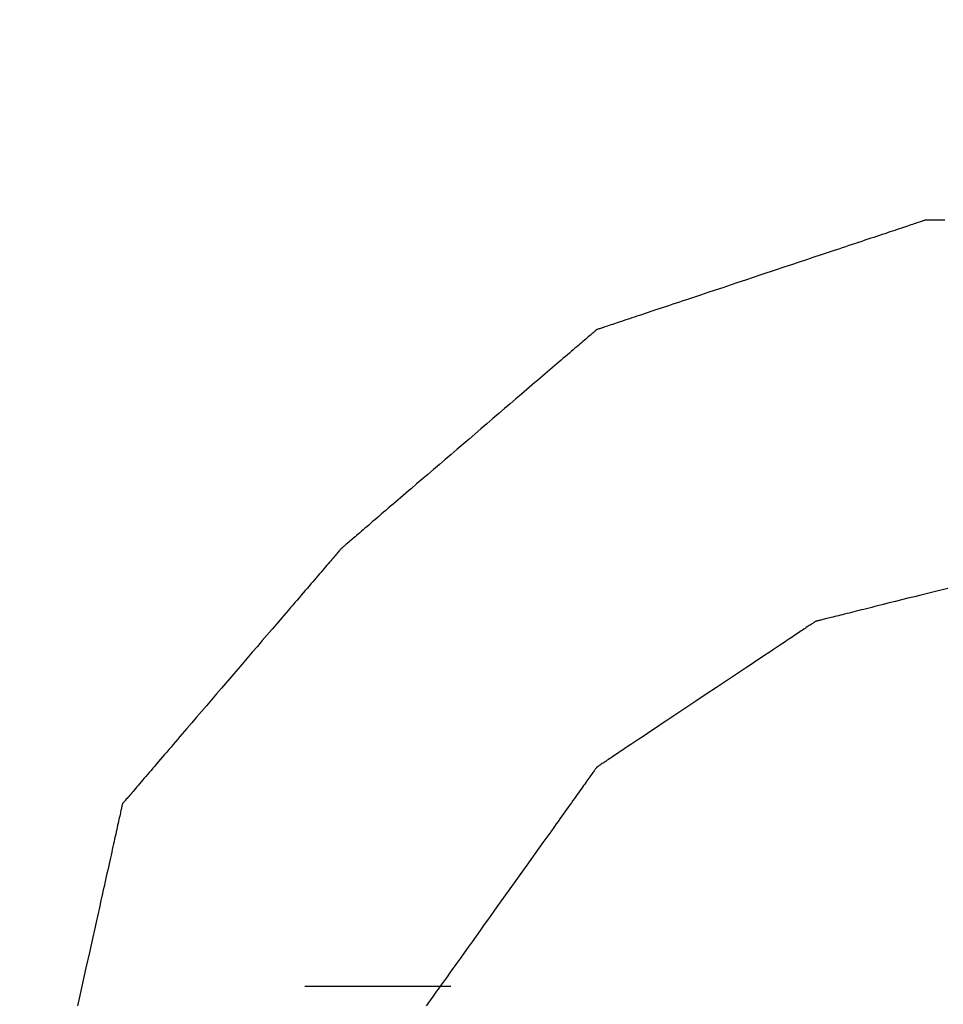
# Model space of a CAD drawing. Units: millimetres. Extents: x 660964 to 705081, y 6861912 to 6891612.
# Drawn here: x 667525 to 667598, y 6868757 to 6868834 of the extents above; entities that cross this region are included whole.
import ezdxf

# ---------------------------------------------------------------- set-up
doc = ezdxf.new("R2010")
doc.units = ezdxf.units.MM
doc.header["$LTSCALE"] = 0.5
for name, color, linetype in [('CISM_08_LINHA_CONCRETO', 142, 'Continuous'), ('CISM_25_HACHURA_CONCRETO', 252, 'Continuous'), ('CISM_40_BOMBA', 2, 'Continuous')]:
    doc.layers.add(name, color=color, linetype=linetype)

msp = doc.modelspace()

# ---------------------------------------------------------------- hatches: boundary and pattern name
at = {"layer": 'CISM_25_HACHURA_CONCRETO'}
h = msp.add_hatch(color=256, dxfattribs=at)
h.dxf.hatch_style = 1
h.paths.add_polyline_path([(673667.281, 6868282.803, 1), (671267.281, 6868282.803, 1)])
h.paths.add_polyline_path([(671467.281, 6868282.803, -1), (673467.281, 6868282.803, -1)], flags=16)
h.paths.add_polyline_path([(671267.281, 6868282.803, 1), (668867.281, 6868282.803, 1)])
h.paths.add_polyline_path([(669067.281, 6868282.803, -1), (671067.281, 6868282.803, -1)], flags=16)
h.paths.add_polyline_path([(674967.281, 6867682.803, 1), (673767.281, 6867682.803, 1)])
h.paths.add_polyline_path([(673867.281, 6867682.803, -1), (674867.281, 6867682.803, -1)], flags=16)
edge = h.paths.add_edge_path()
edge.add_line((664467.281, 6868650.625), (664267.281, 6868650.625))
edge.add_line((664267.281, 6868650.625), (664267.281, 6867082.803))
edge.add_line((664267.281, 6867082.803), (667667.281, 6867082.803))
edge.add_arc((667667.281, 6868282.803), 1200, 236.44269, 270, ccw=False)
edge.add_line((667003.957, 6867282.803), (664467.281, 6867282.803))
edge.add_line((664467.281, 6867282.803), (664467.281, 6868650.625))
edge = h.paths.add_edge_path()
edge.add_line((664267.281, 6869155.625), (664467.281, 6869155.625))
edge.add_line((664467.281, 6869155.625), (664467.281, 6869282.803))
edge.add_line((664467.281, 6869282.803), (667003.957, 6869282.803))
edge.add_arc((667667.281, 6868282.803), 1200, 90, 123.55731, ccw=False)
edge.add_line((667667.281, 6869482.803), (664267.281, 6869482.803))
edge.add_line((664267.281, 6869482.803), (664267.281, 6869155.625))
h.paths.add_polyline_path([(664467.281, 6869130.625), (664267.281, 6869130.625), (664267.281, 6868690.625), (664467.281, 6868690.625)])
edge = h.paths.add_edge_path()
edge.add_line((666538.365, 6868689.68), (667004.411, 6868689.68))
edge.add_line((667004.411, 6868689.68), (667004.411, 6868649.68))
edge.add_line((667004.411, 6868649.68), (666524.74, 6868649.68))
edge.add_arc((667667.281, 6868282.803), 1200, 162.197882, 493.288266)
edge.add_line((666844.478, 6869156.299), (667198.936, 6869156.299))
edge.add_line((667198.936, 6869156.299), (667198.936, 6869131.299))
edge.add_line((667198.936, 6869131.299), (666818.721, 6869131.299))
edge.add_arc((667667.281, 6868282.803), 1200, 135.002181, 160.180152)
edge = h.paths.add_edge_path()
edge.add_line((666753.798, 6868689.68), (667004.411, 6868689.68))
edge.add_line((667004.411, 6868689.68), (667004.411, 6868649.68))
edge.add_line((667004.411, 6868649.68), (666737.012, 6868649.68))
edge.add_arc((667667.281, 6868282.803), 1000, 158.476883, 479.132544)
edge.add_line((667180.45, 6869156.299), (667198.936, 6869156.299))
edge.add_line((667198.936, 6869156.299), (667198.936, 6869131.299))
edge.add_line((667198.936, 6869131.299), (667138.079, 6869131.299))
edge.add_arc((667667.281, 6868282.803), 1000, 121.951556, 155.991222)

# ---------------------------------------------------------------- linework, layer by layer
at = {"layer": 'CISM_08_LINHA_CONCRETO'}
for radius, start, end in [(1200, 162.197882, 133.288266), (1000, 158.476883, 119.132544)]:
    msp.add_arc((667667.281, 6868282.803), radius, start, end, dxfattribs=at)
at = {"layer": 'CISM_40_BOMBA'}
for points in [[(667596.168, 6868818.008), (667596.163, 6868818.007), (667596.149, 6868818.002), (667596.126, 6868817.994), (667596.094, 6868817.983), (667596.053, 6868817.97), (667596.004, 6868817.953), (667595.946, 6868817.934), (667595.879, 6868817.912), (667595.805, 6868817.887), (667595.722, 6868817.859), (667595.631, 6868817.829), (667595.532, 6868817.796), (667595.426, 6868817.761), (667595.313, 6868817.723), (667595.191, 6868817.683), (667595.063, 6868817.64), (667594.928, 6868817.595), (667594.786, 6868817.547), (667594.637, 6868817.498), (667594.481, 6868817.446), (667594.319, 6868817.392), (667594.15, 6868817.336), (667593.976, 6868817.277), (667593.795, 6868817.217), (667593.608, 6868817.155), (667593.416, 6868817.091), (667593.218, 6868817.025), (667593.015, 6868816.957), (667592.806, 6868816.888), (667592.593, 6868816.816), (667592.374, 6868816.743), (667592.15, 6868816.669), (667591.922, 6868816.593), (667591.689, 6868816.515), (667591.452, 6868816.436), (667591.21, 6868816.356), (667590.964, 6868816.274), (667590.715, 6868816.19), (667590.461, 6868816.106), (667590.204, 6868816.02), (667589.943, 6868815.933), (667589.679, 6868815.845), (667589.412, 6868815.756), (667589.141, 6868815.666), (667588.592, 6868815.483), (667588.032, 6868815.296), (667587.462, 6868815.106), (667586.884, 6868814.914), (667586.3, 6868814.719), (667585.709, 6868814.522), (667585.113, 6868814.324), (667584.514, 6868814.124), (667583.311, 6868813.723), (667582.107, 6868813.321), (667581.508, 6868813.122), (667580.912, 6868812.923), (667580.322, 6868812.726), (667579.737, 6868812.531), (667579.159, 6868812.339), (667578.59, 6868812.149), (667578.029, 6868811.962), (667577.48, 6868811.779), (667577.209, 6868811.689), (667576.942, 6868811.6), (667576.678, 6868811.512), (667576.417, 6868811.425), (667576.16, 6868811.339), (667575.907, 6868811.255), (667575.657, 6868811.172), (667575.411, 6868811.09), (667575.17, 6868811.009), (667574.932, 6868810.93), (667574.699, 6868810.852), (667574.471, 6868810.776), (667574.248, 6868810.702), (667574.029, 6868810.629), (667573.815, 6868810.558), (667573.606, 6868810.488), (667573.403, 6868810.42), (667573.205, 6868810.354), (667573.013, 6868810.29), (667572.826, 6868810.228), (667572.646, 6868810.168), (667572.471, 6868810.11), (667572.303, 6868810.054), (667572.14, 6868810), (667571.985, 6868809.948), (667571.836, 6868809.898), (667571.693, 6868809.851), (667571.558, 6868809.805), (667571.43, 6868809.763), (667571.309, 6868809.722), (667571.195, 6868809.684), (667571.089, 6868809.649), (667570.99, 6868809.616), (667570.9, 6868809.586), (667570.817, 6868809.558), (667570.742, 6868809.533), (667570.676, 6868809.511), (667570.617, 6868809.492), (667570.568, 6868809.475), (667570.527, 6868809.462), (667570.495, 6868809.451), (667570.472, 6868809.443), (667570.458, 6868809.439), (667570.453, 6868809.437)], [(667597.704, 6868818.008), (667597.546, 6868818.008), (667597.396, 6868818.008), (667597.253, 6868818.008), (667597.119, 6868818.008), (667596.992, 6868818.008), (667596.874, 6868818.008), (667596.765, 6868818.008), (667596.664, 6868818.008), (667596.572, 6868818.008), (667596.489, 6868818.008), (667596.415, 6868818.008), (667596.351, 6868818.008), (667596.295, 6868818.008), (667596.25, 6868818.008), (667596.214, 6868818.008), (667596.189, 6868818.008), (667596.173, 6868818.008), (667596.168, 6868818.008)], [(667570.453, 6868809.437), (667570.45, 6868809.434), (667570.439, 6868809.425), (667570.421, 6868809.409), (667570.396, 6868809.388), (667570.364, 6868809.361), (667570.326, 6868809.328), (667570.28, 6868809.289), (667570.229, 6868809.245), (667570.17, 6868809.195), (667570.106, 6868809.14), (667570.036, 6868809.079), (667569.959, 6868809.013), (667569.876, 6868808.943), (667569.788, 6868808.867), (667569.694, 6868808.786), (667569.594, 6868808.701), (667569.489, 6868808.61), (667569.378, 6868808.516), (667569.262, 6868808.416), (667569.141, 6868808.312), (667569.015, 6868808.204), (667568.884, 6868808.092), (667568.748, 6868807.976), (667568.608, 6868807.855), (667568.463, 6868807.731), (667568.313, 6868807.603), (667568.159, 6868807.471), (667568.001, 6868807.335), (667567.839, 6868807.196), (667567.672, 6868807.054), (667567.502, 6868806.908), (667567.328, 6868806.759), (667567.151, 6868806.606), (667566.97, 6868806.451), (667566.785, 6868806.293), (667566.597, 6868806.132), (667566.406, 6868805.968), (667566.212, 6868805.802), (667566.015, 6868805.633), (667565.815, 6868805.461), (667565.612, 6868805.287), (667565.407, 6868805.111), (667565.199, 6868804.933), (667564.988, 6868804.753), (667564.561, 6868804.386), (667564.125, 6868804.013), (667563.682, 6868803.633), (667563.233, 6868803.248), (667562.778, 6868802.858), (667562.319, 6868802.465), (667561.856, 6868802.068), (667561.39, 6868801.668), (667560.454, 6868800.866), (667559.517, 6868800.063), (667559.052, 6868799.664), (667558.588, 6868799.267), (667558.129, 6868798.873), (667557.674, 6868798.483), (667557.225, 6868798.098), (667556.782, 6868797.718), (667556.346, 6868797.345), (667555.919, 6868796.979), (667555.709, 6868796.798), (667555.501, 6868796.62), (667555.295, 6868796.444), (667555.093, 6868796.27), (667554.893, 6868796.099), (667554.695, 6868795.93), (667554.501, 6868795.763), (667554.31, 6868795.6), (667554.122, 6868795.439), (667553.938, 6868795.28), (667553.757, 6868795.125), (667553.579, 6868794.973), (667553.405, 6868794.824), (667553.235, 6868794.678), (667553.069, 6868794.535), (667552.906, 6868794.396), (667552.748, 6868794.261), (667552.594, 6868794.129), (667552.445, 6868794.001), (667552.3, 6868793.876), (667552.159, 6868793.756), (667552.023, 6868793.639), (667551.892, 6868793.527), (667551.766, 6868793.419), (667551.645, 6868793.315), (667551.529, 6868793.216), (667551.419, 6868793.121), (667551.313, 6868793.031), (667551.214, 6868792.945), (667551.119, 6868792.865), (667551.031, 6868792.789), (667550.948, 6868792.718), (667550.872, 6868792.652), (667550.801, 6868792.592), (667550.737, 6868792.537), (667550.679, 6868792.487), (667550.627, 6868792.442), (667550.582, 6868792.404), (667550.543, 6868792.371), (667550.511, 6868792.343), (667550.487, 6868792.322), (667550.469, 6868792.307), (667550.458, 6868792.297), (667550.454, 6868792.294)], [(667550.454, 6868792.294), (667550.451, 6868792.291), (667550.442, 6868792.28), (667550.426, 6868792.262), (667550.405, 6868792.237), (667550.378, 6868792.205), (667550.345, 6868792.167), (667550.306, 6868792.121), (667550.262, 6868792.07), (667550.212, 6868792.012), (667550.157, 6868791.947), (667550.096, 6868791.877), (667550.03, 6868791.8), (667549.96, 6868791.717), (667549.884, 6868791.629), (667549.803, 6868791.535), (667549.717, 6868791.435), (667549.627, 6868791.33), (667549.532, 6868791.219), (667549.433, 6868791.103), (667549.329, 6868790.982), (667549.221, 6868790.856), (667549.109, 6868790.725), (667548.992, 6868790.589), (667548.872, 6868790.449), (667548.748, 6868790.303), (667548.619, 6868790.154), (667548.488, 6868790), (667548.352, 6868789.842), (667548.213, 6868789.68), (667548.07, 6868789.513), (667547.925, 6868789.343), (667547.775, 6868789.169), (667547.623, 6868788.992), (667547.468, 6868788.811), (667547.31, 6868788.626), (667547.149, 6868788.438), (667546.985, 6868788.247), (667546.819, 6868788.053), (667546.65, 6868787.856), (667546.478, 6868787.656), (667546.304, 6868787.453), (667546.128, 6868787.247), (667545.95, 6868787.039), (667545.77, 6868786.829), (667545.403, 6868786.402), (667545.03, 6868785.966), (667544.65, 6868785.523), (667544.265, 6868785.074), (667543.875, 6868784.619), (667543.481, 6868784.159), (667543.084, 6868783.696), (667542.685, 6868783.23), (667541.883, 6868782.294), (667541.08, 6868781.358), (667540.681, 6868780.892), (667540.284, 6868780.429), (667539.89, 6868779.969), (667539.5, 6868779.515), (667539.115, 6868779.065), (667538.735, 6868778.622), (667538.362, 6868778.187), (667537.996, 6868777.759), (667537.815, 6868777.549), (667537.637, 6868777.341), (667537.461, 6868777.136), (667537.287, 6868776.933), (667537.116, 6868776.733), (667536.947, 6868776.536), (667536.78, 6868776.341), (667536.617, 6868776.15), (667536.455, 6868775.962), (667536.297, 6868775.778), (667536.142, 6868775.597), (667535.99, 6868775.419), (667535.841, 6868775.245), (667535.695, 6868775.075), (667535.552, 6868774.909), (667535.413, 6868774.746), (667535.278, 6868774.588), (667535.146, 6868774.434), (667535.018, 6868774.285), (667534.893, 6868774.14), (667534.773, 6868773.999), (667534.656, 6868773.863), (667534.544, 6868773.732), (667534.436, 6868773.606), (667534.332, 6868773.485), (667534.233, 6868773.369), (667534.138, 6868773.259), (667534.048, 6868773.153), (667533.962, 6868773.054), (667533.882, 6868772.96), (667533.806, 6868772.871), (667533.735, 6868772.788), (667533.669, 6868772.712), (667533.609, 6868772.641), (667533.554, 6868772.577), (667533.504, 6868772.519), (667533.459, 6868772.467), (667533.421, 6868772.422), (667533.388, 6868772.383), (667533.36, 6868772.351), (667533.339, 6868772.327), (667533.324, 6868772.309), (667533.314, 6868772.298), (667533.311, 6868772.294)], [(667597.955, 6868789.169), (667596.893, 6868788.904), (667596.368, 6868788.773), (667595.848, 6868788.643), (667595.335, 6868788.514), (667594.828, 6868788.388), (667594.33, 6868788.263), (667593.842, 6868788.141), (667593.364, 6868788.022), (667592.898, 6868787.905), (667592.444, 6868787.792), (667592.222, 6868787.736), (667592.003, 6868787.681), (667591.789, 6868787.628), (667591.578, 6868787.575), (667591.371, 6868787.523), (667591.168, 6868787.473), (667590.969, 6868787.423), (667590.774, 6868787.374), (667590.584, 6868787.327), (667590.399, 6868787.28), (667590.218, 6868787.235), (667590.042, 6868787.191), (667589.871, 6868787.148), (667589.706, 6868787.107), (667589.545, 6868787.067), (667589.39, 6868787.028), (667589.24, 6868786.991), (667589.096, 6868786.955), (667588.957, 6868786.92), (667588.825, 6868786.887), (667588.699, 6868786.855), (667588.578, 6868786.825), (667588.464, 6868786.797), (667588.357, 6868786.77), (667588.256, 6868786.745), (667588.161, 6868786.721), (667588.074, 6868786.699), (667587.993, 6868786.679), (667587.919, 6868786.66), (667587.853, 6868786.644), (667587.794, 6868786.629), (667587.742, 6868786.616), (667587.698, 6868786.605), (667587.662, 6868786.596), (667587.633, 6868786.589), (667587.613, 6868786.584), (667587.6, 6868786.581), (667587.596, 6868786.58)], [(667587.596, 6868786.58), (667587.593, 6868786.578), (667587.584, 6868786.571), (667587.568, 6868786.561), (667587.547, 6868786.547), (667587.52, 6868786.529), (667587.487, 6868786.507), (667587.448, 6868786.481), (667587.404, 6868786.451), (667587.354, 6868786.418), (667587.299, 6868786.381), (667587.238, 6868786.341), (667587.172, 6868786.297), (667587.102, 6868786.25), (667587.026, 6868786.199), (667586.945, 6868786.146), (667586.859, 6868786.089), (667586.769, 6868786.028), (667586.674, 6868785.965), (667586.575, 6868785.899), (667586.471, 6868785.83), (667586.363, 6868785.758), (667586.251, 6868785.683), (667586.135, 6868785.605), (667586.014, 6868785.525), (667585.89, 6868785.442), (667585.762, 6868785.357), (667585.63, 6868785.269), (667585.494, 6868785.178), (667585.355, 6868785.086), (667585.212, 6868784.991), (667584.918, 6868784.794), (667584.61, 6868784.589), (667584.291, 6868784.376), (667583.961, 6868784.156), (667583.62, 6868783.929), (667583.27, 6868783.696), (667582.912, 6868783.457), (667582.545, 6868783.213), (667582.172, 6868782.964), (667581.792, 6868782.711), (667581.407, 6868782.454), (667581.017, 6868782.194), (667580.623, 6868781.931), (667579.827, 6868781.401), (667579.025, 6868780.866), (667578.222, 6868780.331), (667577.426, 6868779.8), (667577.032, 6868779.537), (667576.642, 6868779.277), (667576.257, 6868779.02), (667575.877, 6868778.767), (667575.504, 6868778.518), (667575.138, 6868778.274), (667574.779, 6868778.035), (667574.429, 6868777.802), (667574.089, 6868777.575), (667573.759, 6868777.355), (667573.439, 6868777.142), (667573.132, 6868776.937), (667572.837, 6868776.74), (667572.694, 6868776.645), (667572.555, 6868776.553), (667572.42, 6868776.462), (667572.288, 6868776.374), (667572.16, 6868776.289), (667572.035, 6868776.206), (667571.915, 6868776.126), (667571.798, 6868776.048), (667571.686, 6868775.973), (667571.578, 6868775.901), (667571.474, 6868775.832), (667571.375, 6868775.766), (667571.28, 6868775.703), (667571.19, 6868775.642), (667571.104, 6868775.585), (667571.024, 6868775.532), (667570.948, 6868775.481), (667570.877, 6868775.434), (667570.811, 6868775.39), (667570.751, 6868775.35), (667570.696, 6868775.313), (667570.646, 6868775.28), (667570.601, 6868775.25), (667570.563, 6868775.224), (667570.53, 6868775.202), (667570.502, 6868775.184), (667570.481, 6868775.17), (667570.466, 6868775.16), (667570.456, 6868775.153), (667570.453, 6868775.151)], [(667570.453, 6868775.151), (667570.451, 6868775.148), (667570.443, 6868775.137), (667570.43, 6868775.119), (667570.412, 6868775.094), (667570.39, 6868775.062), (667570.362, 6868775.024), (667570.33, 6868774.979), (667570.293, 6868774.927), (667570.251, 6868774.869), (667570.205, 6868774.804), (667570.155, 6868774.734), (667570.1, 6868774.657), (667570.041, 6868774.574), (667569.978, 6868774.486), (667569.911, 6868774.392), (667569.839, 6868774.292), (667569.764, 6868774.187), (667569.685, 6868774.076), (667569.602, 6868773.96), (667569.516, 6868773.839), (667569.426, 6868773.713), (667569.332, 6868773.582), (667569.235, 6868773.446), (667569.135, 6868773.306), (667569.031, 6868773.161), (667568.924, 6868773.011), (667568.814, 6868772.857), (667568.702, 6868772.699), (667568.586, 6868772.537), (667568.467, 6868772.37), (667568.345, 6868772.2), (667568.221, 6868772.026), (667568.094, 6868771.849), (667567.965, 6868771.668), (667567.833, 6868771.483), (667567.699, 6868771.295), (667567.562, 6868771.104), (667567.424, 6868770.91), (667567.283, 6868770.713), (667567.14, 6868770.513), (667566.848, 6868770.105), (667566.55, 6868769.686), (667566.244, 6868769.259), (667565.933, 6868768.823), (667565.617, 6868768.38), (667565.296, 6868767.931), (667564.971, 6868767.476), (667564.643, 6868767.017), (667563.979, 6868766.088), (667563.31, 6868765.151), (667562.642, 6868764.215), (667561.978, 6868763.286), (667561.65, 6868762.827), (667561.325, 6868762.372), (667561.004, 6868761.922), (667560.688, 6868761.479), (667560.377, 6868761.044), (667560.071, 6868760.616), (667559.773, 6868760.198), (667559.481, 6868759.79), (667559.338, 6868759.59), (667559.197, 6868759.393), (667559.059, 6868759.199), (667558.922, 6868759.007), (667558.788, 6868758.82), (667558.656, 6868758.635), (667558.527, 6868758.454), (667558.4, 6868758.276), (667558.276, 6868758.102), (667558.154, 6868757.932), (667558.035, 6868757.766), (667557.919, 6868757.604), (667557.806, 6868757.445), (667557.696, 6868757.292), (667557.59, 6868757.142), (667557.486, 6868756.997), (667557.386, 6868756.856), (667557.289, 6868756.721), (667557.195, 6868756.59), (667557.105, 6868756.463)], [(667533.311, 6868772.294), (667533.31, 6868772.289), (667533.307, 6868772.275), (667533.302, 6868772.252), (667533.295, 6868772.22), (667533.286, 6868772.179), (667533.275, 6868772.13), (667533.262, 6868772.072), (667533.247, 6868772.005), (667533.23, 6868771.931), (667533.212, 6868771.848), (667533.192, 6868771.757), (667533.17, 6868771.658), (667533.146, 6868771.552), (667533.121, 6868771.438), (667533.094, 6868771.317), (667533.066, 6868771.189), (667533.036, 6868771.054), (667533.004, 6868770.912), (667532.971, 6868770.763), (667532.936, 6868770.607), (667532.9, 6868770.445), (667532.863, 6868770.276), (667532.824, 6868770.102), (667532.784, 6868769.921), (667532.742, 6868769.734), (667532.7, 6868769.542), (667532.656, 6868769.344), (667532.61, 6868769.141), (667532.564, 6868768.932), (667532.517, 6868768.719), (667532.468, 6868768.5), (667532.418, 6868768.276), (667532.368, 6868768.048), (667532.316, 6868767.815), (667532.263, 6868767.578), (667532.209, 6868767.336), (667532.155, 6868767.09), (667532.099, 6868766.841), (667532.043, 6868766.587), (667531.986, 6868766.33), (667531.928, 6868766.069), (667531.869, 6868765.805), (667531.81, 6868765.538), (667531.75, 6868765.267), (667531.628, 6868764.718), (667531.503, 6868764.158), (667531.376, 6868763.588), (667531.248, 6868763.01), (667531.118, 6868762.426), (667530.987, 6868761.835), (667530.854, 6868761.239), (667530.721, 6868760.64), (667530.454, 6868759.437), (667530.186, 6868758.233), (667530.053, 6868757.634), (667529.921, 6868757.038), (667529.79, 6868756.448)], [(667547.597, 6868758.009), (667547.605, 6868758.009), (667547.63, 6868758.009), (667547.67, 6868758.009), (667547.725, 6868758.009), (667547.795, 6868758.009), (667547.879, 6868758.009), (667547.977, 6868758.009), (667548.088, 6868758.009), (667548.211, 6868758.009), (667548.347, 6868758.009), (667548.494, 6868758.009), (667548.651, 6868758.009), (667548.82, 6868758.009), (667548.998, 6868758.009), (667549.186, 6868758.009), (667549.382, 6868758.009), (667549.587, 6868758.009), (667549.8, 6868758.009), (667550.247, 6868758.009), (667550.72, 6868758.009), (667551.213, 6868758.009), (667551.723, 6868758.009), (667552.245, 6868758.009), (667553.311, 6868758.009), (667554.377, 6868758.009), (667554.899, 6868758.009), (667555.409, 6868758.009), (667555.902, 6868758.009), (667556.374, 6868758.009), (667556.822, 6868758.009), (667557.034, 6868758.009), (667557.239, 6868758.009), (667557.436, 6868758.009), (667557.624, 6868758.009), (667557.802, 6868758.009), (667557.97, 6868758.009), (667558.128, 6868758.009), (667558.275, 6868758.009), (667558.411, 6868758.009), (667558.534, 6868758.009), (667558.645, 6868758.009), (667558.742, 6868758.009), (667558.827, 6868758.009), (667558.897, 6868758.009), (667558.952, 6868758.009), (667558.992, 6868758.009), (667559.017, 6868758.009), (667559.025, 6868758.009)]]:
    msp.add_lwpolyline(points, dxfattribs=at)

doc.saveas('drawing.dxf')
